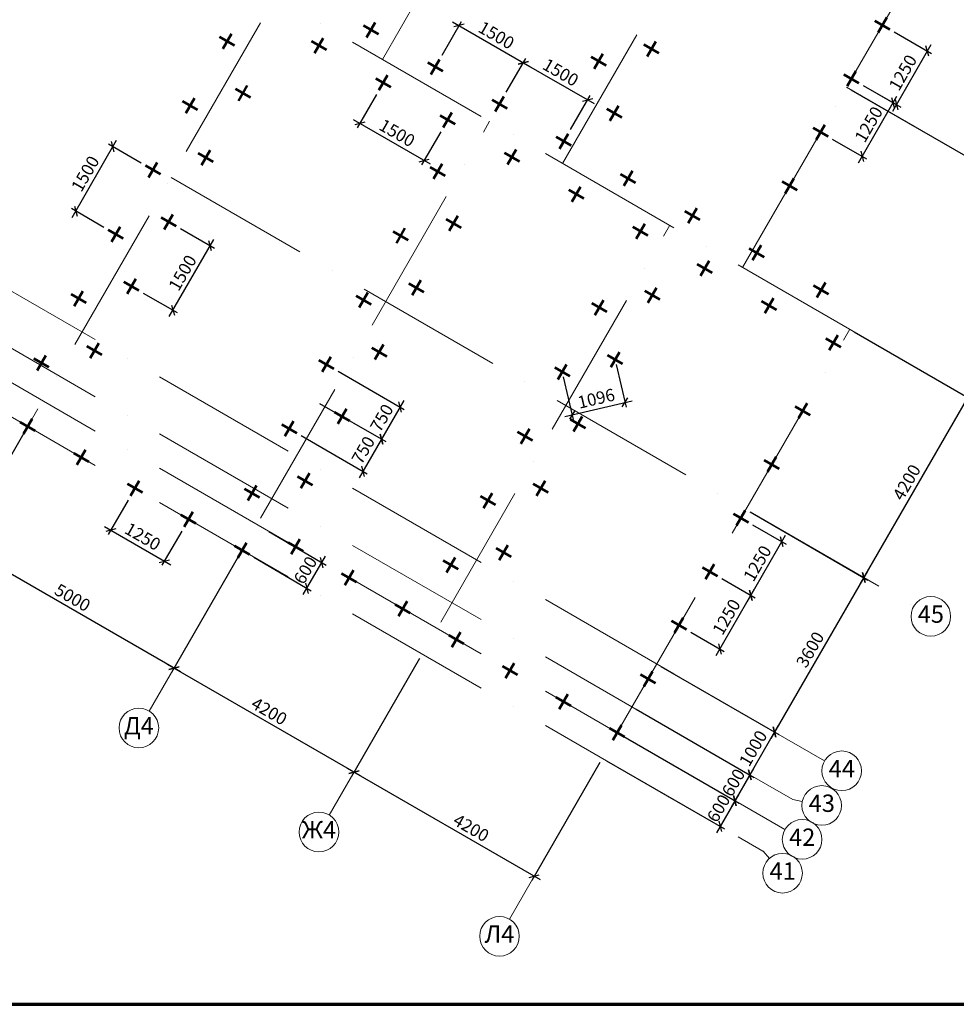
# Model space of a CAD drawing. Units: millimetres. Extents: x 43656 to 646270, y 26870 to 186322.
# Drawn here: x 564600 to 602438, y 69422 to 109180 of the extents above; entities that cross this region are included whole.
import ezdxf
from ezdxf.enums import TextEntityAlignment as Align

# ---------------------------------------------------------------- set-up
doc = ezdxf.new("R2010")
doc.units = ezdxf.units.MM
doc.header["$MEASUREMENT"] = 0
doc.linetypes.add('ACAD_ISO10W100', pattern=[18, 12, -3, 0, -3])
doc.layers.get('0').update_dxf_attribs({"lineweight": 70})
for name, color, linetype, lineweight in [('Оси', 5, 'ACAD_ISO10W100', 9), ('Размеры', 6, 'Continuous', 9), ('Сваюшки', 40, 'Continuous', 50), ('Текст', 94, 'Continuous', 9)]:
    doc.layers.add(name, color=color, linetype=linetype, lineweight=lineweight)
doc.styles.add('Sveta', font='txt', dxfattribs={"height": 200})
doc.styles.add('Sveta-moj', font='txt', dxfattribs={"height": 500})
doc.dimstyles.new('Строитель-moj', dxfattribs={"dimtxt": 500, "dimasz": 300, "dimexe": 200, "dimexo": 200, "dimgap": 100, "dimtad": 1, "dimdec": 0, "dimtxsty": 'Sveta-moj', "dimblk": 'OBLIQUE', "dimcen": 250, "dimdle": 300, "dimadec": 0, "dimazin": 0, "dimtfac": 1, "dimtdec": 0, "dimtmove": 0, "dimatfit": 3, "dimldrblk": 'NONE', "dimfxl": 200, "dimfrac": 2, "dimarcsym": 0})

# ---------------------------------------------------------------- blocks, each defined once
blk = doc.blocks.new('_Oblique')
at = {"layer": 'Размеры', "color": 0, "lineweight": -2}
blk.add_line((-0.5, -0.5), (0.5, 0.5), dxfattribs=at)
blk = doc.blocks.new('*D122')
at = {"layer": 'Defpoints', "color": 0, "transparency": 16777216}
for p in [(601603, 112687), (598003, 106452), (607096, 101202)]:
    blk.add_point(p, dxfattribs=at)
at = {"layer": 'Размеры', "color": 0, "lineweight": -2, "transparency": 16777216}
for p, q in [((601776, 112587), (610869, 107337)), ((610846, 107697), (606946, 100942)), ((598176, 106352), (607269, 101102))]:
    blk.add_line(p, q, dxfattribs=at)
at = {"layer": 'Размеры', "color": 0, "lineweight": -2, "transparency": 16777216, "xscale": 300, "yscale": 300, "zscale": 300}
for p, rotation in [((610696, 107437), 59.99999999999746), ((607096, 101202), 239.9999999999974)]:
    blk.add_blockref('_Oblique', p, dxfattribs=dict(at, rotation=rotation))
at = {"layer": 'Размеры', "color": 0, "transparency": 16777216, "insert": (608588, 104497), "char_height": 500, "attachment_point": 5, "rotation": 60, "style": 'Sveta-moj'}
blk.add_mtext('3600', dxfattribs=at)
blk = doc.blocks.new('_None')
blk = doc.blocks.new('*D123')
at = {"layer": 'Defpoints', "color": 0, "transparency": 16777216}
for p in [(598003, 106452), (598133, 96677), (602896, 93927)]:
    blk.add_point(p, dxfattribs=at)
at = {"layer": 'Размеры', "color": 0, "lineweight": -2, "transparency": 16777216}
for p, q in [((598176, 106352), (607269, 101102)), ((607246, 101462), (602746, 93668)), ((598306, 96577), (603069, 93827))]:
    blk.add_line(p, q, dxfattribs=at)
at = {"layer": 'Размеры', "color": 0, "lineweight": -2, "transparency": 16777216, "xscale": 300, "yscale": 300, "zscale": 300}
for p, rotation in [((607096, 101202), 59.99999999999746), ((602896, 93927), 239.9999999999974)]:
    blk.add_blockref('_Oblique', p, dxfattribs=dict(at, rotation=rotation))
at = {"layer": 'Размеры', "color": 0, "transparency": 16777216, "insert": (604688, 97742), "char_height": 500, "attachment_point": 5, "rotation": 60, "style": 'Sveta-moj'}
blk.add_mtext('4200', dxfattribs=at)
blk = doc.blocks.new('*D124')
at = {"layer": 'Defpoints', "color": 0, "transparency": 16777216}
for p in [(598133, 96677), (593933, 89403), (598696, 86653)]:
    blk.add_point(p, dxfattribs=at)
at = {"layer": 'Размеры', "color": 0, "lineweight": -2, "transparency": 16777216}
for p, q in [((598306, 96577), (603069, 93827)), ((603046, 94187), (598546, 86393)), ((594106, 89303), (598869, 86553))]:
    blk.add_line(p, q, dxfattribs=at)
at = {"layer": 'Размеры', "color": 0, "lineweight": -2, "transparency": 16777216, "xscale": 300, "yscale": 300, "zscale": 300}
for p, rotation in [((602896, 93927), 59.99999999999746), ((598696, 86653), 239.9999999999974)]:
    blk.add_blockref('_Oblique', p, dxfattribs=dict(at, rotation=rotation))
at = {"layer": 'Размеры', "color": 0, "transparency": 16777216, "insert": (600488, 90468), "char_height": 500, "attachment_point": 5, "rotation": 60, "style": 'Sveta-moj'}
blk.add_mtext('4200', dxfattribs=at)
blk = doc.blocks.new('*D125')
at = {"layer": 'Defpoints', "color": 0, "transparency": 16777216}
for p in [(593933, 89403), (590333, 83167), (595096, 80417)]:
    blk.add_point(p, dxfattribs=at)
at = {"layer": 'Размеры', "color": 0, "lineweight": -2, "transparency": 16777216}
for p, q in [((594106, 89303), (598869, 86553)), ((598846, 86913), (594946, 80158)), ((590506, 83067), (595269, 80317))]:
    blk.add_line(p, q, dxfattribs=at)
at = {"layer": 'Размеры', "color": 0, "lineweight": -2, "transparency": 16777216, "xscale": 300, "yscale": 300, "zscale": 300}
for p, rotation in [((598696, 86653), 59.99999999999746), ((595096, 80417), 239.9999999999974)]:
    blk.add_blockref('_Oblique', p, dxfattribs=dict(at, rotation=rotation))
at = {"layer": 'Размеры', "color": 0, "transparency": 16777216, "insert": (596588, 83713), "char_height": 500, "attachment_point": 5, "rotation": 60, "style": 'Sveta-moj'}
blk.add_mtext('3600', dxfattribs=at)
blk = doc.blocks.new('*D126')
at = {"layer": 'Defpoints', "color": 0, "transparency": 16777216}
for p in [(590333, 83167), (589333, 81435), (594096, 78685)]:
    blk.add_point(p, dxfattribs=at)
at = {"layer": 'Размеры', "color": 0, "lineweight": -2, "transparency": 16777216}
for p, q in [((590506, 83067), (595269, 80317)), ((589506, 81335), (594269, 78585)), ((595246, 80677), (593946, 78426))]:
    blk.add_line(p, q, dxfattribs=at)
at = {"layer": 'Размеры', "color": 0, "lineweight": -2, "transparency": 16777216, "xscale": 300, "yscale": 300, "zscale": 300}
for p, rotation in [((595096, 80417), 59.99999999999746), ((594096, 78685), 239.9999999999974)]:
    blk.add_blockref('_Oblique', p, dxfattribs=dict(at, rotation=rotation))
at = {"layer": 'Размеры', "color": 0, "transparency": 16777216, "insert": (594288, 79729), "char_height": 500, "attachment_point": 5, "rotation": 60, "style": 'Sveta-moj'}
blk.add_mtext('1000', dxfattribs=at)
blk = doc.blocks.new('*D127')
at = {"layer": 'Defpoints', "color": 0, "transparency": 16777216}
for p in [(589333, 81435), (588733, 80396), (593496, 77646)]:
    blk.add_point(p, dxfattribs=at)
at = {"layer": 'Размеры', "color": 0, "lineweight": -2, "transparency": 16777216}
for p, q in [((589506, 81335), (594269, 78585)), ((588906, 80296), (593669, 77546)), ((594246, 78945), (593346, 77386))]:
    blk.add_line(p, q, dxfattribs=at)
at = {"layer": 'Размеры', "color": 0, "lineweight": -2, "transparency": 16777216, "xscale": 300, "yscale": 300, "zscale": 300}
for p, rotation in [((594096, 78685), 59.99999999999746), ((593496, 77646), 239.9999999999974)]:
    blk.add_blockref('_Oblique', p, dxfattribs=dict(at, rotation=rotation))
at = {"layer": 'Размеры', "color": 0, "transparency": 16777216, "insert": (593488, 78343), "char_height": 500, "attachment_point": 5, "rotation": 60, "style": 'Sveta-moj'}
blk.add_mtext('600', dxfattribs=at)
blk = doc.blocks.new('*D128')
at = {"layer": 'Defpoints', "color": 0, "transparency": 16777216}
for p in [(588733, 80396), (588133, 79357), (592896, 76607)]:
    blk.add_point(p, dxfattribs=at)
at = {"layer": 'Размеры', "color": 0, "lineweight": -2, "transparency": 16777216}
for p, q in [((588906, 80296), (593669, 77546)), ((588306, 79257), (593069, 76507)), ((593646, 77906), (592746, 76347))]:
    blk.add_line(p, q, dxfattribs=at)
at = {"layer": 'Размеры', "color": 0, "lineweight": -2, "transparency": 16777216, "xscale": 300, "yscale": 300, "zscale": 300}
for p, rotation in [((593496, 77646), 59.99999999999746), ((592896, 76607), 239.9999999999974)]:
    blk.add_blockref('_Oblique', p, dxfattribs=dict(at, rotation=rotation))
at = {"layer": 'Размеры', "color": 0, "transparency": 16777216, "insert": (592888, 77304), "char_height": 500, "attachment_point": 5, "rotation": 60, "style": 'Sveta-moj'}
blk.add_mtext('600', dxfattribs=at)
blk = doc.blocks.new('*D134')
at = {"layer": 'Defpoints', "color": 0, "transparency": 16777216}
for p in [(564924, 92757), (562174, 87994), (573584, 87757)]:
    blk.add_point(p, dxfattribs=at)
at = {"layer": 'Размеры', "color": 0, "lineweight": -2, "transparency": 16777216}
for p, q in [((564824, 92584), (562074, 87821)), ((571094, 82844), (561914, 88144)), ((573484, 87584), (570734, 82821))]:
    blk.add_line(p, q, dxfattribs=at)
at = {"layer": 'Размеры', "color": 0, "lineweight": -2, "transparency": 16777216, "xscale": 300, "yscale": 300, "zscale": 300}
for p, rotation in [((562174, 87994), 149.9999999998399), ((570834, 82994), 329.9999999998399)]:
    blk.add_blockref('_Oblique', p, dxfattribs=dict(at, rotation=rotation))
at = {"layer": 'Размеры', "color": 0, "transparency": 16777216, "insert": (566704, 85788), "char_height": 500, "attachment_point": 5, "rotation": 330, "style": 'Sveta-moj'}
blk.add_mtext('5000', dxfattribs=at)
blk = doc.blocks.new('*D135')
at = {"layer": 'Defpoints', "color": 0, "transparency": 16777216}
for p in [(580858, 83557), (570834, 82994), (570834, 82994)]:
    blk.add_point(p, dxfattribs=at)
at = {"layer": 'Размеры', "color": 0, "lineweight": -2, "transparency": 16777216}
for p, q in [((578368, 78644), (570574, 83144)), ((580758, 83384), (578008, 78621)), ((570734, 82821), (570734, 82821))]:
    blk.add_line(p, q, dxfattribs=at)
at = {"layer": 'Размеры', "color": 0, "lineweight": -2, "transparency": 16777216, "xscale": 300, "yscale": 300, "zscale": 300}
for p, rotation in [((570834, 82994), 149.9999999998399), ((578108, 78794), 329.9999999998399)]:
    blk.add_blockref('_Oblique', p, dxfattribs=dict(at, rotation=rotation))
at = {"layer": 'Размеры', "color": 0, "transparency": 16777216, "insert": (574649, 81201), "char_height": 500, "attachment_point": 5, "rotation": 330, "style": 'Sveta-moj'}
blk.add_mtext('4200', dxfattribs=at)
blk = doc.blocks.new('*D136')
at = {"layer": 'Defpoints', "color": 0, "transparency": 16777216}
for p in [(588133, 79357), (578108, 78794), (578108, 78794)]:
    blk.add_point(p, dxfattribs=at)
at = {"layer": 'Размеры', "color": 0, "lineweight": -2, "transparency": 16777216}
for p, q in [((588033, 79184), (585283, 74421)), ((585643, 74444), (577849, 78944)), ((578208, 78967), (578208, 78967))]:
    blk.add_line(p, q, dxfattribs=at)
at = {"layer": 'Размеры', "color": 0, "lineweight": -2, "transparency": 16777216, "xscale": 300, "yscale": 300, "zscale": 300}
for p, rotation in [((578108, 78794), 149.9999999998399), ((585383, 74594), 329.9999999998399)]:
    blk.add_blockref('_Oblique', p, dxfattribs=dict(at, rotation=rotation))
at = {"layer": 'Размеры', "color": 0, "transparency": 16777216, "insert": (582807, 76491), "char_height": 500, "attachment_point": 5, "rotation": 330, "style": 'Sveta-moj'}
blk.add_mtext('4200', dxfattribs=at)
blk = doc.blocks.new('*D137')
at = {"layer": 'Defpoints', "color": 0, "transparency": 16777216}
for p in [(556436, 97657), (553686, 92894), (564924, 92757)]:
    blk.add_point(p, dxfattribs=at)
at = {"layer": 'Размеры', "color": 0, "lineweight": -2, "transparency": 16777216}
for p, q in [((556336, 97484), (553586, 92721)), ((562433, 87844), (553427, 93044)), ((564824, 92584), (562074, 87821))]:
    blk.add_line(p, q, dxfattribs=at)
at = {"layer": 'Размеры', "color": 0, "lineweight": -2, "transparency": 16777216, "xscale": 300, "yscale": 300, "zscale": 300}
for p, rotation in [((553686, 92894), 149.9999999998399), ((562174, 87994), 329.9999999998399)]:
    blk.add_blockref('_Oblique', p, dxfattribs=dict(at, rotation=rotation))
at = {"layer": 'Размеры', "color": 0, "transparency": 16777216, "insert": (559304, 90061), "char_height": 500, "attachment_point": 5, "rotation": 330, "style": 'Sveta-moj'}
blk.add_mtext('4900', dxfattribs=at)
blk = doc.blocks.new('*D216')
at = {"layer": 'Defpoints', "color": 0, "transparency": 16777216}
for p in [(568364, 104050), (569678, 103291), (568178, 100693)]:
    blk.add_point(p, dxfattribs=at)
at = {"layer": 'Размеры', "color": 0, "lineweight": -2, "transparency": 16777216}
for p, q in [((566714, 101192), (568514, 104310)), ((569504, 103391), (568190, 104150)), ((568004, 100793), (566690, 101552))]:
    blk.add_line(p, q, dxfattribs=at)
at = {"layer": 'Размеры', "color": 0, "lineweight": -2, "transparency": 16777216, "xscale": 300, "yscale": 300, "zscale": 300}
for p, rotation in [((568364, 104050), 60.0000000000041), ((566864, 101452), 240.0000000000041)]:
    blk.add_blockref('_Oblique', p, dxfattribs=dict(at, rotation=rotation))
at = {"layer": 'Размеры', "color": 0, "transparency": 16777216, "insert": (567306, 102928), "char_height": 500, "attachment_point": 5, "rotation": 60, "style": 'Sveta-moj'}
blk.add_mtext('1500', dxfattribs=at)
blk = doc.blocks.new('*D217')
at = {"layer": 'Defpoints', "color": 0, "transparency": 16777216}
for p in [(570919, 100842), (572294, 100049), (569419, 98244)]:
    blk.add_point(p, dxfattribs=at)
at = {"layer": 'Размеры', "color": 0, "lineweight": -2, "transparency": 16777216}
for p, q in [((571093, 100742), (572467, 99949)), ((570644, 97191), (572444, 100308)), ((569593, 98144), (570967, 97350))]:
    blk.add_line(p, q, dxfattribs=at)
at = {"layer": 'Размеры', "color": 0, "lineweight": -2, "transparency": 16777216, "xscale": 300, "yscale": 300, "zscale": 300}
for p, rotation in [((572294, 100049), 59.99999999999928), ((570794, 97450), 239.9999999999993)]:
    blk.add_blockref('_Oblique', p, dxfattribs=dict(at, rotation=rotation))
at = {"layer": 'Размеры', "color": 0, "transparency": 16777216, "insert": (571236, 98927), "char_height": 500, "attachment_point": 5, "rotation": 60, "style": 'Sveta-moj'}
blk.add_mtext('1500', dxfattribs=at)
blk = doc.blocks.new('*D223')
at = {"layer": 'Defpoints', "color": 0, "transparency": 16777216}
for p in [(574495, 88616), (573887, 87582), (576808, 87256)]:
    blk.add_point(p, dxfattribs=at)
at = {"layer": 'Размеры', "color": 0, "lineweight": -2, "transparency": 16777216}
for p, q in [((574668, 88515), (576980, 87155)), ((574059, 87481), (576371, 86120)), ((576047, 85963), (576960, 87515))]:
    blk.add_line(p, q, dxfattribs=at)
at = {"layer": 'Размеры', "color": 0, "lineweight": -2, "transparency": 16777216, "xscale": 300, "yscale": 300, "zscale": 300}
for p, rotation in [((576808, 87256), 59.53214360017494), ((576199, 86222), 239.5321436001749)]:
    blk.add_blockref('_Oblique', p, dxfattribs=dict(at, rotation=rotation))
at = {"layer": 'Размеры', "color": 0, "transparency": 16777216, "insert": (576197, 86919), "char_height": 500, "attachment_point": 5, "rotation": 59.5321, "style": 'Sveta-moj'}
blk.add_mtext('600', dxfattribs=at)
blk = doc.blocks.new('*D224')
at = {"layer": 'Defpoints', "color": 0, "transparency": 16777216}
for p in [(592786, 86716), (594140, 85934), (591536, 84551)]:
    blk.add_point(p, dxfattribs=at)
at = {"layer": 'Размеры', "color": 0, "lineweight": -2, "transparency": 16777216}
for p, q in [((592959, 86616), (594314, 85834)), ((592740, 83510), (594290, 86194)), ((591709, 84451), (593064, 83669))]:
    blk.add_line(p, q, dxfattribs=at)
at = {"layer": 'Размеры', "color": 0, "lineweight": -2, "transparency": 16777216, "xscale": 300, "yscale": 300, "zscale": 300}
for p, rotation in [((594140, 85934), 59.99999999999962), ((592890, 83769), 239.9999999999996)]:
    blk.add_blockref('_Oblique', p, dxfattribs=dict(at, rotation=rotation))
at = {"layer": 'Размеры', "color": 0, "transparency": 16777216, "insert": (593208, 85030), "char_height": 500, "attachment_point": 5, "rotation": 60, "style": 'Sveta-moj'}
blk.add_mtext('1250', dxfattribs=at)
blk = doc.blocks.new('*D225')
at = {"layer": 'Defpoints', "color": 0, "transparency": 16777216}
for p in [(594036, 88881), (595390, 88100), (592786, 86716)]:
    blk.add_point(p, dxfattribs=at)
at = {"layer": 'Размеры', "color": 0, "lineweight": -2, "transparency": 16777216}
for p, q in [((594209, 88781), (595564, 88000)), ((593990, 85675), (595540, 88359)), ((592959, 86616), (594314, 85834))]:
    blk.add_line(p, q, dxfattribs=at)
at = {"layer": 'Размеры', "color": 0, "lineweight": -2, "transparency": 16777216, "xscale": 300, "yscale": 300, "zscale": 300}
for p, rotation in [((595390, 88100), 60.00000000000065), ((594140, 85934), 240.0000000000006)]:
    blk.add_blockref('_Oblique', p, dxfattribs=dict(at, rotation=rotation))
at = {"layer": 'Размеры', "color": 0, "transparency": 16777216, "insert": (594458, 87195), "char_height": 500, "attachment_point": 5, "rotation": 60, "style": 'Sveta-moj'}
blk.add_mtext('1250', dxfattribs=at)
blk = doc.blocks.new('*D226')
at = {"layer": 'Defpoints', "color": 0, "transparency": 16777216}
for p in [(588651, 95454), (586516, 94955), (589055, 93725)]:
    blk.add_point(p, dxfattribs=at)
at = {"layer": 'Размеры', "color": 0, "lineweight": -2, "transparency": 16777216}
for p, q in [((588697, 95260), (589101, 93530)), ((586561, 94761), (586965, 93031)), ((586628, 93158), (589347, 93793))]:
    blk.add_line(p, q, dxfattribs=at)
at = {"layer": 'Размеры', "color": 0, "lineweight": -2, "transparency": 16777216, "xscale": 300, "yscale": 300, "zscale": 300}
for p, rotation in [((589055, 93725), 13.15238973400811), ((586920, 93226), 193.1523897340081)]:
    blk.add_blockref('_Oblique', p, dxfattribs=dict(at, rotation=rotation))
at = {"layer": 'Размеры', "color": 0, "transparency": 16777216, "insert": (587907, 93821), "char_height": 500, "attachment_point": 5, "rotation": 13.1524, "style": 'Sveta-moj'}
blk.add_mtext('1096', dxfattribs=at)
blk = doc.blocks.new('*D227')
at = {"layer": 'Defpoints', "color": 0, "transparency": 16777216}
for p in [(598506, 106623), (599887, 105826), (597256, 104458)]:
    blk.add_point(p, dxfattribs=at)
at = {"layer": 'Размеры', "color": 0, "lineweight": -2, "transparency": 16777216}
for p, q in [((598679, 106523), (600061, 105726)), ((598487, 103401), (600037, 106086)), ((597429, 104358), (598811, 103561))]:
    blk.add_line(p, q, dxfattribs=at)
at = {"layer": 'Размеры', "color": 0, "lineweight": -2, "transparency": 16777216, "xscale": 300, "yscale": 300, "zscale": 300}
for p, rotation in [((599887, 105826), 59.99999999999746), ((598637, 103661), 239.9999999999975)]:
    blk.add_blockref('_Oblique', p, dxfattribs=dict(at, rotation=rotation))
at = {"layer": 'Размеры', "color": 0, "transparency": 16777216, "insert": (598955, 104921), "char_height": 500, "attachment_point": 5, "rotation": 60, "style": 'Sveta-moj'}
blk.add_mtext('1250', dxfattribs=at)
blk = doc.blocks.new('*D228')
at = {"layer": 'Defpoints', "color": 0, "transparency": 16777216}
for p in [(599756, 108789), (601267, 107916), (598506, 106623)]:
    blk.add_point(p, dxfattribs=at)
at = {"layer": 'Размеры', "color": 0, "lineweight": -2, "transparency": 16777216}
for p, q in [((599929, 108689), (601440, 107816)), ((599867, 105491), (601417, 108176)), ((598679, 106523), (600190, 105651))]:
    blk.add_line(p, q, dxfattribs=at)
at = {"layer": 'Размеры', "color": 0, "lineweight": -2, "transparency": 16777216, "xscale": 300, "yscale": 300, "zscale": 300}
for p, rotation in [((601267, 107916), 59.99999999999962), ((600017, 105751), 239.9999999999996)]:
    blk.add_blockref('_Oblique', p, dxfattribs=dict(at, rotation=rotation))
at = {"layer": 'Размеры', "color": 0, "transparency": 16777216, "insert": (600335, 107011), "char_height": 500, "attachment_point": 5, "rotation": 60, "style": 'Sveta-moj'}
blk.add_mtext('1250', dxfattribs=at)
blk = doc.blocks.new('*D235')
at = {"layer": 'Defpoints', "color": 0, "transparency": 16777216}
for p in [(581561, 107573), (584948, 107440), (584159, 106073)]:
    blk.add_point(p, dxfattribs=at)
at = {"layer": 'Размеры', "color": 0, "lineweight": -2, "transparency": 16777216}
for p, q in [((581661, 107747), (582450, 109113)), ((582090, 109090), (585207, 107290)), ((584259, 106247), (585048, 107613))]:
    blk.add_line(p, q, dxfattribs=at)
at = {"layer": 'Размеры', "color": 0, "lineweight": -2, "transparency": 16777216, "xscale": 300, "yscale": 300, "zscale": 300}
for p, rotation in [((582350, 108940), 149.9999999999998), ((584948, 107440), 329.9999999999998)]:
    blk.add_blockref('_Oblique', p, dxfattribs=dict(at, rotation=rotation))
at = {"layer": 'Размеры', "color": 0, "transparency": 16777216, "insert": (583826, 108497), "char_height": 500, "attachment_point": 5, "rotation": 330, "style": 'Sveta-moj'}
blk.add_mtext('1500', dxfattribs=at)
blk = doc.blocks.new('*D236')
at = {"layer": 'Defpoints', "color": 0, "transparency": 16777216}
for p in [(584159, 106073), (587546, 105940), (586757, 104573)]:
    blk.add_point(p, dxfattribs=at)
at = {"layer": 'Размеры', "color": 0, "lineweight": -2, "transparency": 16777216}
for p, q in [((584259, 106247), (585048, 107613)), ((584688, 107590), (587806, 105790)), ((586857, 104747), (587646, 106113))]:
    blk.add_line(p, q, dxfattribs=at)
at = {"layer": 'Размеры', "color": 0, "lineweight": -2, "transparency": 16777216, "xscale": 300, "yscale": 300, "zscale": 300}
for p, rotation in [((584948, 107440), 149.9999999999998), ((587546, 105940), 329.9999999999998)]:
    blk.add_blockref('_Oblique', p, dxfattribs=dict(at, rotation=rotation))
at = {"layer": 'Размеры', "color": 0, "transparency": 16777216, "insert": (586424, 106997), "char_height": 500, "attachment_point": 5, "rotation": 330, "style": 'Sveta-moj'}
blk.add_mtext('1500', dxfattribs=at)
blk = doc.blocks.new('*D237')
at = {"layer": 'Defpoints', "color": 0, "transparency": 16777216}
for p in [(569079, 89954), (571244, 88704), (570446, 87321)]:
    blk.add_point(p, dxfattribs=at)
at = {"layer": 'Размеры', "color": 0, "lineweight": -2, "transparency": 16777216}
for p, q in [((568979, 89781), (568180, 88398)), ((568021, 88721), (570705, 87171)), ((571144, 88531), (570346, 87148))]:
    blk.add_line(p, q, dxfattribs=at)
at = {"layer": 'Размеры', "color": 0, "lineweight": -2, "transparency": 16777216, "xscale": 300, "yscale": 300, "zscale": 300}
for p, rotation in [((568280, 88571), 149.9999999999827), ((570446, 87321), 329.9999999999827)]:
    blk.add_blockref('_Oblique', p, dxfattribs=dict(at, rotation=rotation))
at = {"layer": 'Размеры', "color": 0, "transparency": 16777216, "insert": (569541, 88254), "char_height": 500, "attachment_point": 5, "rotation": 330, "style": 'Sveta-moj'}
blk.add_mtext('1250', dxfattribs=at)
blk = doc.blocks.new('*D238')
at = {"layer": 'Defpoints', "color": 0, "transparency": 16777216}
for p in [(579112, 106331), (578339, 104992), (581710, 104831)]:
    blk.add_point(p, dxfattribs=at)
at = {"layer": 'Размеры', "color": 0, "lineweight": -2, "transparency": 16777216}
for p, q in [((579012, 106158), (578239, 104819)), ((581196, 103342), (578079, 105142)), ((581610, 104658), (580837, 103319))]:
    blk.add_line(p, q, dxfattribs=at)
at = {"layer": 'Размеры', "color": 0, "lineweight": -2, "transparency": 16777216, "xscale": 300, "yscale": 300, "zscale": 300}
for p, rotation in [((578339, 104992), 149.9999999999998), ((580937, 103492), 329.9999999999998)]:
    blk.add_blockref('_Oblique', p, dxfattribs=dict(at, rotation=rotation))
at = {"layer": 'Размеры', "color": 0, "transparency": 16777216, "insert": (579815, 104550), "char_height": 500, "attachment_point": 5, "rotation": 330, "style": 'Sveta-moj'}
blk.add_mtext('1500', dxfattribs=at)
blk = doc.blocks.new('*D239')
at = {"layer": 'Defpoints', "color": 0, "transparency": 16777216}
for p in [(577294, 95083), (576544, 93784), (579215, 92242)]:
    blk.add_point(p, dxfattribs=at)
at = {"layer": 'Размеры', "color": 0, "lineweight": -2, "transparency": 16777216}
for p, q in [((577467, 94983), (580138, 93441)), ((576717, 93684), (579388, 92142)), ((580115, 93801), (579065, 91982))]:
    blk.add_line(p, q, dxfattribs=at)
at = {"layer": 'Размеры', "color": 0, "lineweight": -2, "transparency": 16777216, "xscale": 300, "yscale": 300, "zscale": 300}
for p, rotation in [((579965, 93541), 59.99999999999931), ((579215, 92242), 239.9999999999993)]:
    blk.add_blockref('_Oblique', p, dxfattribs=dict(at, rotation=rotation))
at = {"layer": 'Размеры', "color": 0, "transparency": 16777216, "insert": (579283, 93069), "char_height": 500, "attachment_point": 5, "rotation": 60, "style": 'Sveta-moj'}
blk.add_mtext('750', dxfattribs=at)
blk = doc.blocks.new('*D240')
at = {"layer": 'Defpoints', "color": 0, "transparency": 16777216}
for p in [(576544, 93784), (575794, 92485), (578465, 90943)]:
    blk.add_point(p, dxfattribs=at)
at = {"layer": 'Размеры', "color": 0, "lineweight": -2, "transparency": 16777216}
for p, q in [((576717, 93684), (579388, 92142)), ((575967, 92385), (578638, 90843)), ((579365, 92502), (578315, 90683))]:
    blk.add_line(p, q, dxfattribs=at)
at = {"layer": 'Размеры', "color": 0, "lineweight": -2, "transparency": 16777216, "xscale": 300, "yscale": 300, "zscale": 300}
for p, rotation in [((579215, 92242), 59.99999999999931), ((578465, 90943), 239.9999999999993)]:
    blk.add_blockref('_Oblique', p, dxfattribs=dict(at, rotation=rotation))
at = {"layer": 'Размеры', "color": 0, "transparency": 16777216, "insert": (578533, 91770), "char_height": 500, "attachment_point": 5, "rotation": 60, "style": 'Sveta-moj'}
blk.add_mtext('750', dxfattribs=at)

msp = doc.modelspace()

# ---------------------------------------------------------------- linework, layer by layer
at = {"color": 7}
msp.add_line((482977.5, 69421.8), (646177.5, 69421.8), dxfattribs=at)
at = {"layer": 'Оси', "ltscale": 500}
for p, q in [((579253.6, 107577.4), (593419.7, 132113.7)), ((586528.2, 103377.4), (600694.3, 127913.7)), ((593802.9, 99177.4), (607968.9, 123713.7)), ((554658.5, 121777.4), (604791.8, 92833)), ((557830.8, 80472), (574923.5, 110077.4)), ((598002.9, 106452), (608925.3, 100146)), ((569833.8, 81261.7), (583583.8, 105077.4)), ((554658.5, 103764.1), (597115.3, 79251.7)), ((570723.5, 102802.8), (600715.3, 85487.1)), ((554658.5, 101454.7), (595828.2, 77685.4)), ((577108.4, 77061.7), (590858.4, 100877.4)), ((554658.5, 100069.1), (595515.3, 76480.4)), ((554658.5, 98683.4), (594628.2, 75606.9)), ((584383, 72861.7), (598133, 96677.4)), ((595828.2, 77685.4), (596215.4, 77608.2)), ((594633.8, 75603.6), (594889.8, 75314.3))]:
    msp.add_line(p, q, dxfattribs=at)
at = {"layer": 'Оси', "linetype": 'Continuous', "ltscale": 500}
for centre in [(601408.1, 85087.1), (569416, 80579.5), (597808.1, 78851.7), (597000, 77452), (576690.6, 76379.5), (596208.1, 76080.4), (595419.9, 74715.2), (583983.1, 72169.1)]:
    msp.add_circle(centre, 800, dxfattribs=at)
at = {"layer": 'Сваюшки'}
for p, q in [((579090.7, 108595.2), (578484.5, 108945.2)), ((578612.6, 108467.1), (578962.6, 109073.4)), ((599756, 108788.5), (599149.7, 109138.5)), ((599627.9, 109266.6), (599277.9, 108660.4)), ((572805.7, 108009.3), (573155.7, 108615.5)), ((573283.8, 108137.4), (572677.6, 108487.4)), ((576991.7, 107959.6), (576385.5, 108309.6)), ((576513.6, 107831.5), (576863.6, 108437.7)), ((590424.2, 107825.4), (589818, 108175.4)), ((590296.1, 108303.5), (589946.1, 107697.3)), ((588160.4, 107804.4), (587810.4, 107198.2)), ((581688.8, 107095.2), (581082.6, 107445.2)), ((581210.7, 106967.1), (581560.7, 107573.4)), ((588288.5, 107326.3), (587682.3, 107676.3)), ((598506, 106623.5), (597899.7, 106973.5)), ((598377.9, 107101.6), (598027.9, 106495.3)), ((579589.7, 106459.6), (578983.5, 106809.6)), ((579111.6, 106331.5), (579461.6, 106937.7)), ((573919.4, 106038.3), (573313.2, 106388.3)), ((573441.3, 105910.2), (573791.3, 106516.4)), ((571783.8, 105539.3), (571177.6, 105889.3)), ((571305.7, 105411.2), (571655.7, 106017.4)), ((584286.9, 105595.2), (583680.6, 105945.2)), ((583808.8, 105467.1), (584158.8, 106073.4)), ((581709.7, 104831.5), (582059.7, 105437.7)), ((588924.2, 105227.3), (588318, 105577.3)), ((588796.1, 105705.4), (588446.1, 105099.2)), ((582187.8, 104959.6), (581581.6, 105309.6)), ((586406.8, 103967.1), (586756.8, 104573.4)), ((597256, 104458.4), (596649.7, 104808.4)), ((597127.9, 104936.5), (596777.9, 104330.3)), ((586884.9, 104095.2), (586278.7, 104445.2)), ((572419.4, 103440.2), (571813.2, 103790.2)), ((571941.3, 103312.1), (572291.3, 103918.4)), ((584785.9, 103459.6), (584179.7, 103809.6)), ((584307.8, 103331.5), (584657.8, 103937.7)), ((569805.7, 102813.1), (570155.7, 103419.3)), ((570283.8, 102941.2), (569677.6, 103291.2)), ((581794, 102877.6), (581187.8, 103227.6)), ((581315.9, 102749.4), (581665.9, 103355.7)), ((589004.9, 102467.1), (589354.9, 103073.4)), ((589483, 102595.2), (588876.8, 102945.2)), ((596006, 102293.3), (595399.7, 102643.3)), ((595877.9, 102771.4), (595527.9, 102165.2)), ((587384, 101959.6), (586777.8, 102309.6)), ((586905.9, 101831.5), (587255.9, 102437.7)), ((592081.1, 101095.2), (591474.9, 101445.2)), ((591603, 100967.1), (591953, 101573.4)), ((570919.4, 100842.2), (570313.2, 101192.2)), ((570441.3, 100714.1), (570791.3, 101320.3)), ((582429.7, 100778.5), (581823.5, 101128.5)), ((581951.6, 100650.4), (582301.6, 101256.6)), ((568783.8, 100343.1), (568177.6, 100693.1)), ((568305.7, 100215), (568655.7, 100821.2)), ((580294, 100279.5), (579687.8, 100629.5)), ((579815.9, 100151.4), (580165.9, 100757.6)), ((589982.1, 100459.6), (589375.8, 100809.6)), ((589503.9, 100331.5), (589853.9, 100937.7)), ((594679.2, 99595.2), (594073, 99945.2)), ((594201.1, 99467.1), (594551.1, 100073.4)), ((592102, 98831.5), (592452, 99437.7)), ((592580.1, 98959.6), (591973.9, 99309.6)), ((568941.3, 98116), (569291.3, 98722.2)), ((580451.6, 98052.3), (580801.6, 98658.6)), ((566805.7, 97616.9), (567155.7, 98223.2)), ((569419.4, 98244.1), (568813.2, 98594.1)), ((580929.7, 98180.4), (580323.5, 98530.4)), ((590454.3, 97877.6), (589848.1, 98227.6)), ((589976.2, 97749.4), (590326.2, 98355.7)), ((597277.2, 98095.2), (596671, 98445.2)), ((596799.1, 97967.1), (597149.1, 98573.4)), ((567283.8, 97745.1), (566677.6, 98095.1)), ((578794, 97681.4), (578187.8, 98031.4)), ((578315.9, 97553.3), (578665.9, 98159.5)), ((587840.5, 97250.4), (588190.5, 97856.6)), ((595178.2, 97459.6), (594572, 97809.6)), ((594700.1, 97331.5), (595050.1, 97937.7)), ((588318.7, 97378.5), (587712.4, 97728.5)), ((597776.3, 95959.6), (597170.1, 96309.6)), ((597298.2, 95831.5), (597648.2, 96437.7)), ((567919.4, 95646), (567313.2, 95996)), ((567441.3, 95517.9), (567791.3, 96124.1)), ((579429.7, 95582.4), (578823.5, 95932.4)), ((578951.6, 95454.3), (579301.6, 96060.5)), ((565783.8, 95147), (565177.6, 95497)), ((565305.7, 95018.9), (565655.7, 95625.1)), ((577294, 95083.3), (576687.8, 95433.3)), ((576815.9, 94955.2), (577165.9, 95561.4)), ((588954.3, 95279.5), (588348.1, 95629.5)), ((588476.2, 95151.4), (588826.2, 95757.6)), ((586818.7, 94780.4), (586212.4, 95130.4)), ((586340.5, 94652.3), (586690.5, 95258.6)), ((577451.6, 92856.2), (577801.6, 93462.4)), ((596536.1, 93211.5), (595929.9, 93561.5)), ((596536.1, 93211.5), (595929.9, 93561.5)), ((596408, 93689.6), (596058, 93083.4)), ((596408, 93689.6), (596058, 93083.4)), ((564748.5, 92453.8), (565098.5, 93060)), ((577929.7, 92984.3), (577323.5, 93334.3)), ((586976.2, 92553.3), (587326.2, 93159.5)), ((565226.6, 92581.9), (564620.4, 92931.9)), ((575794, 92485.3), (575187.8, 92835.3)), ((575315.9, 92357.1), (575665.9, 92963.4)), ((584840.5, 92054.3), (585190.5, 92660.5)), ((587454.3, 92681.4), (586848.1, 93031.4)), ((585318.7, 92182.4), (584712.4, 92532.4)), ((567391.7, 91331.9), (566785.5, 91681.9)), ((566913.6, 91203.8), (567263.6, 91810)), ((595158, 91524.6), (594808, 90918.4)), ((595286.1, 91046.5), (594679.9, 91396.5)), ((576429.7, 90386.2), (575823.5, 90736.2)), ((575951.6, 90258.1), (576301.6, 90864.3)), ((569556.7, 90081.9), (568950.5, 90431.9)), ((569078.6, 89953.8), (569428.6, 90560)), ((573815.9, 89759.1), (574165.9, 90365.3)), ((585954.3, 90083.3), (585348.1, 90433.3)), ((585476.2, 89955.2), (585826.2, 90561.4)), ((574294, 89887.2), (573687.8, 90237.2)), ((583818.7, 89584.3), (583212.4, 89934.3)), ((583340.5, 89456.2), (583690.5, 90062.4)), ((571721.8, 88831.9), (571115.6, 89181.9)), ((571243.7, 88703.8), (571593.7, 89310)), ((594036.1, 88881.4), (593429.9, 89231.4)), ((593908, 89359.5), (593558, 88753.3)), ((573886.9, 87581.9), (573280.6, 87931.9)), ((573408.8, 87453.8), (573758.8, 88060)), ((576045.7, 87721.1), (575439.5, 88071.1)), ((575567.6, 87593), (575917.6, 88199.3)), ((583976.2, 87357.1), (584326.2, 87963.4)), ((584454.3, 87485.3), (583848.1, 87835.3)), ((582318.7, 86986.2), (581712.4, 87336.2)), ((581840.5, 86858.1), (582190.5, 87464.3)), ((592658, 87194.4), (592308, 86588.2)), ((578210.8, 86471.1), (577604.6, 86821.1)), ((577732.7, 86343), (578082.7, 86949.3)), ((592786.1, 86716.3), (592179.9, 87066.3)), ((580375.8, 85221.1), (579769.6, 85571.1)), ((579897.7, 85093), (580247.7, 85699.3)), ((591536.1, 84551.3), (590929.9, 84901.3)), ((591408, 85029.4), (591058, 84423.2)), ((582540.9, 83971.1), (581934.7, 84321.1)), ((582062.8, 83843), (582412.8, 84449.3)), ((584227.9, 82593), (584577.9, 83199.3)), ((584227.9, 82593), (584577.9, 83199.3)), ((584706, 82721.1), (584099.7, 83071.1)), ((584706, 82721.1), (584099.7, 83071.1)), ((590286.1, 82386.2), (589679.9, 82736.2)), ((590158, 82864.3), (589808, 82258.1)), ((586392.9, 81343), (586742.9, 81949.3)), ((586871, 81471.1), (586264.8, 81821.1)), ((589036.1, 80221.1), (588429.9, 80571.1)), ((588908, 80699.3), (588558, 80093))]:
    msp.add_line(p, q, dxfattribs=at)

# ---------------------------------------------------------------- texts
at = {"layer": 'Текст', "linetype": 'Continuous', "ltscale": 500, "style": 'Sveta'}
for s, p in [('45', (601408.1, 85087.1)), ('Д4', (569416, 80579.5)), ('44', (597811.5, 78849.7)), ('43', (597003.4, 77450)), ('Ж4', (576690.6, 76379.5)), ('42', (596211.5, 76078.4)), ('41', (595423.3, 74713.2)), ('Л4', (583983.1, 72169.1))]:
    msp.add_text(s, height=700, dxfattribs=at).set_placement(p, align=Align.MIDDLE)

# ---------------------------------------------------------------- dimensions: what is measured, and where the dimension line sits
at = {"layer": 'Размеры'}
for base, p1, p2, angle, text, picture, middle in [((607096.1, 101202), (601602.9, 112687.4), (598002.9, 106452), 60, '3600', '*D122', (608588.4, 104497.4)), ((602896.1, 93927.4), (598002.9, 106452), (598133, 96677.4), 60, '4200', '*D123', (604688.4, 97742.4)), ((598696.1, 86652.8), (598133, 96677.4), (593933, 89402.8), 60, '4200', '*D124', (600488.4, 90467.8)), ((595096.1, 80417.4), (593933, 89402.8), (590333, 83167.4), 60, '3600', '*D125', (596588.4, 83712.8)), ((570833.8, 82993.8), (580858.4, 83556.9), (570833.8, 82993.8), 330, '4200', '*D135', (574648.7, 81201.5)), ((594096.1, 78685.4), (590333, 83167.4), (589333, 81435.4), 60, '1000', '*D126', (594288.4, 79729)), ((592896.1, 76606.9), (588733, 80396.1), (588133, 79356.9), 60, '600', '*D128', (592888.4, 77304.2))]:
    dim = msp.add_linear_dim(base=base, p1=p1, p2=p2, angle=angle, text=text, dimstyle='Строитель-moj', dxfattribs=at)
    dim.commit()
    dim.dimension.update_dxf_attribs({"geometry": picture, "text_midpoint": middle})
for p1, p2, distance, text, picture, middle in [((581560.7, 107573.4), (584158.8, 106073.4), 1577.8, '1500', '*D235', (583826.3, 108497.5)), ((598506, 106623.5), (599756, 108788.5), -1745.1, '1250', '*D228', (600334.6, 107011.1)), ((584158.8, 106073.4), (586756.8, 104573.4), 1577.8, '1500', '*D236', (586424.3, 106997.5)), ((597256, 104458.4), (598506, 106623.5), -1595.1, '1250', '*D227', (598954.7, 104921)), ((581709.7, 104831.5), (579111.6, 106331.5), 1546.3, '1500', '*D238', (579815.2, 104550.1)), ((568177.6, 100693.1), (569677.6, 103291.2), 1517.2, '1500', '*D216', (567305.9, 102928.4)), ((569419.4, 98244.1), (570919.4, 100842.2), -1587.3, '1500', '*D217', (571236.4, 98927.1)), ((586515.5, 94955.4), (588651.2, 95454.5), -1776, '1096', '*D226', (587906.6, 93821.5)), ((577294, 95083.3), (576544, 93784.3), 3084.4, '750', '*D239', (579282.5, 93069.2)), ((576544, 93784.3), (575794, 92485.3), 3084.4, '750', '*D240', (578532.5, 91770.2)), ((569078.6, 89953.8), (571243.7, 88703.8), -1596.3, '1250', '*D237', (569540.7, 88254.1)), ((573886.9, 87581.9), (574495.3, 88616.2), -2682.6, '600', '*D223', (576197, 86919)), ((591536.1, 84551.3), (592786.1, 86716.3), -1563.7, '1250', '*D224', (593207.6, 85029.6))]:
    dim = msp.add_aligned_dim(p1=p1, p2=p2, distance=distance, text=text, dimstyle='Строитель-moj', dxfattribs=at)
    dim.commit()
    dim.dimension.update_dxf_attribs({"geometry": picture, "text_midpoint": middle})
for base, p1, p2, angle, text, picture, middle in [((553686.5, 92893.8), (564923.5, 92756.9), (556436.5, 97656.9), 330, '4900', '*D137', (559126.8, 89752.8)), ((562173.5, 87993.8), (573583.8, 87756.9), (564923.5, 92756.9), 330, '5000', '*D134', (566526.4, 85480.6)), ((593496.1, 77646.1), (589333, 81435.4), (588733, 80396.1), 60, '600', '*D127', (593796.1, 78165.8)), ((578108.4, 78793.8), (588133, 79356.9), (578108.4, 78793.8), 330, '4200', '*D136', (582629.6, 76183.4))]:
    dim = msp.add_linear_dim(base=base, p1=p1, p2=p2, angle=angle, text=text, dimstyle='Строитель-moj', dxfattribs=at)
    dim.commit()
    dim.dimension.update_dxf_attribs({"geometry": picture, "text_midpoint": middle, "dimtype": 160})
dim = msp.add_linear_dim(base=(595390.3, 88099.5), p1=(592786.1, 86716.3), p2=(594036.1, 88881.4), angle=240, text='1250', dimstyle='Строитель-moj', override={"dimtmove": 1}, dxfattribs=at)
dim.commit()
dim.dimension.update_dxf_attribs({"geometry": '*D225', "text_midpoint": (594457.6, 87194.7)})

doc.saveas('drawing.dxf')
